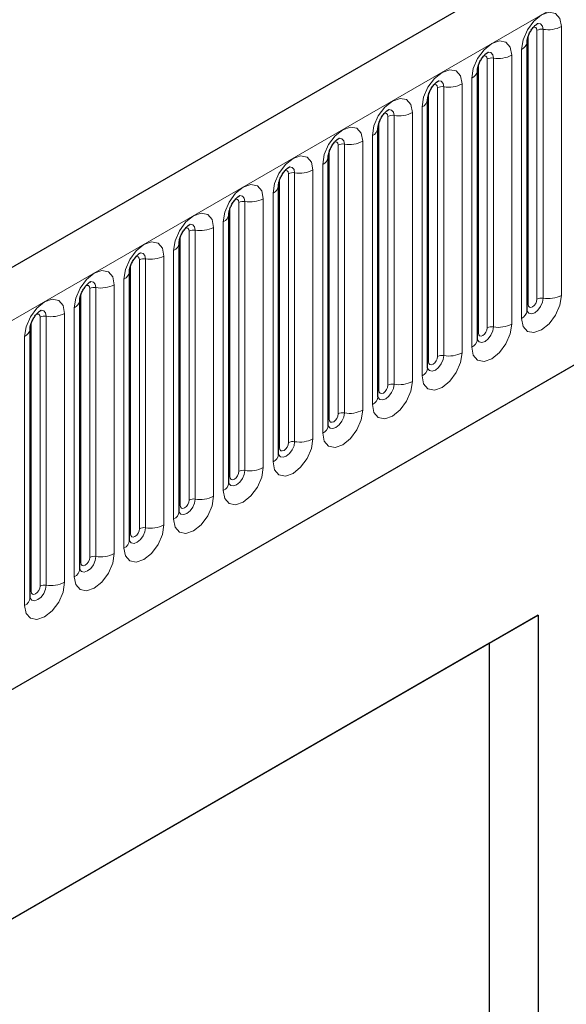
# Model space of a CAD drawing. Units: millimetres. Extents: x 0 to 733, y 0 to 1309.
# Drawn here: x 106 to 111, y 36 to 44 of the extents above; entities that cross this region are included whole.
import ezdxf

# ---------------------------------------------------------------- set-up
doc = ezdxf.new("R2010")
doc.units = ezdxf.units.MM

msp = doc.modelspace()

# ---------------------------------------------------------------- linework, layer by layer
at = {"color": 7, "linetype": 'Continuous', "lineweight": 25}
for p, q in [((170.8618, 79.5186), (100.2925, 38.7798)), ((102.6857, 36.8295), (168.9816, 75.1013)), ((110.4071, 44.0521), (110.407, 44.0496)), ((110.4071, 41.9291), (110.4071, 44.0521)), ((110.0147, 43.8256), (110.0146, 43.823)), ((110.0147, 41.7026), (110.0147, 43.8256)), ((109.6222, 43.599), (109.6221, 43.5965)), ((109.6222, 41.476), (109.6222, 43.599)), ((109.2298, 43.3725), (109.2297, 43.3699)), ((109.2298, 41.2495), (109.2298, 43.3725)), ((108.8373, 41.0229), (108.8373, 43.1459)), ((108.8373, 43.1459), (108.8373, 43.1434)), ((108.4449, 42.9194), (108.4448, 42.9168)), ((108.4449, 40.7964), (108.4449, 42.9194)), ((108.0524, 40.5698), (108.0524, 42.6928)), ((108.0524, 42.6928), (108.0524, 42.6903)), ((107.66, 42.4663), (107.6599, 42.4637)), ((107.66, 40.3433), (107.66, 42.4663)), ((107.2675, 40.1167), (107.2675, 42.2397)), ((107.2675, 42.2397), (107.2675, 42.2372)), ((106.8751, 42.0132), (106.875, 42.0106)), ((106.8751, 39.8901), (106.8751, 42.0132)), ((106.4827, 41.7866), (106.4826, 41.7841)), ((106.4827, 39.6636), (106.4827, 41.7866)), ((110.4959, 39.5255), (102.2461, 34.763)), ((110.1114, 39.3035), (110.4959, 39.5255)), ((110.4959, 39.5255), (110.4959, 31.7684)), ((110.1114, 39.3035), (102.2461, 34.7629)), ((110.1114, 36.2823), (110.1114, 39.3035))]:
    msp.add_line(p, q, dxfattribs=at)
at = {"color": 8, "linetype": 'Continuous', "lineweight": 18}
for p, q in [((100.549, 38.509), (171.1183, 79.2478)), ((102.6857, 36.8295), (168.9816, 75.1013)), ((110.6788, 44.1731), (110.6788, 42.0501)), ((110.4149, 41.9794), (110.4149, 44.1024)), ((110.4856, 42.0202), (110.4856, 44.1432)), ((110.5339, 42.0277), (110.5339, 44.1507)), ((110.2864, 43.9466), (110.2864, 41.8236)), ((110.3632, 41.8679), (110.3632, 43.9909)), ((110.0225, 41.7529), (110.0225, 43.8759)), ((110.0932, 41.7937), (110.0932, 43.9167)), ((110.1415, 41.8012), (110.1415, 43.9242)), ((109.749, 41.5746), (109.749, 43.6976)), ((109.8939, 43.72), (109.8939, 41.597)), ((109.9707, 41.6413), (109.9707, 43.7644)), ((109.63, 41.5263), (109.63, 43.6493)), ((109.7008, 41.5671), (109.7008, 43.6901)), ((109.5783, 41.4148), (109.5783, 43.5378)), ((109.3083, 41.3406), (109.3083, 43.4636)), ((109.3566, 41.3481), (109.3566, 43.4711)), ((109.5015, 43.4935), (109.5015, 41.3705)), ((109.2376, 41.2998), (109.2376, 43.4228)), ((109.1858, 41.1882), (109.1858, 43.3112)), ((108.9159, 41.114), (108.9159, 43.237)), ((108.9642, 41.1215), (108.9642, 43.2445)), ((109.109, 43.2669), (109.109, 41.1439)), ((108.8452, 41.0732), (108.8452, 43.1962)), ((108.7934, 40.9617), (108.7934, 43.0847)), ((108.5234, 40.8875), (108.5234, 43.0105)), ((108.5717, 40.8949), (108.5717, 43.018)), ((108.7166, 43.0404), (108.7166, 40.9174)), ((108.4527, 40.8467), (108.4527, 42.9697)), ((108.4009, 40.7351), (108.4009, 42.8581)), ((108.131, 40.6609), (108.131, 42.7839)), ((108.1793, 40.6684), (108.1793, 42.7914)), ((108.3242, 42.8138), (108.3242, 40.6908)), ((108.0603, 40.6201), (108.0603, 42.7431)), ((108.0085, 40.5086), (108.0085, 42.6316)), ((107.7385, 40.4344), (107.7385, 42.5574)), ((107.7868, 40.4418), (107.7868, 42.5648)), ((107.9317, 42.5873), (107.9317, 40.4643)), ((107.6678, 40.3935), (107.6678, 42.5166)), ((107.6161, 40.282), (107.6161, 42.405)), ((107.3461, 40.2078), (107.3461, 42.3308)), ((107.3944, 40.2153), (107.3944, 42.3383)), ((107.5393, 42.3607), (107.5393, 40.2377)), ((107.2754, 40.167), (107.2754, 42.29)), ((107.2236, 40.0555), (107.2236, 42.1785)), ((106.8829, 39.9404), (106.8829, 42.0634)), ((106.9536, 39.9813), (106.9536, 42.1043)), ((107.0019, 39.9887), (107.0019, 42.1117)), ((107.1468, 42.1342), (107.1468, 40.0111)), ((106.7544, 41.9076), (106.7544, 39.7846)), ((106.8312, 39.8289), (106.8312, 41.9519)), ((106.4905, 39.7139), (106.4905, 41.8369)), ((106.5612, 39.7547), (106.5612, 41.8777)), ((106.6095, 39.7622), (106.6095, 41.8852)), ((106.4387, 39.6024), (106.4387, 41.7254))]:
    msp.add_line(p, q, dxfattribs=at)
at = {"color": 8, "linetype": 'Continuous', "lineweight": 18, "flags": 128}
for points in [[(110.3632, 43.9909), (110.3752, 44.0676), (110.4094, 44.1465), (110.4606, 44.2155), (110.521, 44.2643), (110.5814, 44.2853), (110.6326, 44.2753), (110.6668, 44.2359), (110.6788, 44.1731)], [(110.4856, 44.1432), (110.4829, 44.1573), (110.4753, 44.1661), (110.4638, 44.1684), (110.4573, 44.1669)], [(110.5339, 44.1507), (110.5289, 44.177), (110.5146, 44.1934), (110.4932, 44.1976), (110.4907, 44.1973)], [(109.9707, 43.7644), (109.9827, 43.841), (110.0169, 43.9199), (110.0682, 43.989), (110.1286, 44.0377), (110.189, 44.0587), (110.2402, 44.0488), (110.2744, 44.0094), (110.2864, 43.9466)], [(110.0932, 43.9167), (110.0905, 43.9308), (110.0828, 43.9396), (110.0714, 43.9418), (110.0649, 43.9403)], [(110.1415, 43.9242), (110.1365, 43.9504), (110.1222, 43.9669), (110.1008, 43.971), (110.0982, 43.9707)], [(109.5783, 43.5378), (109.5903, 43.6145), (109.6245, 43.6934), (109.6757, 43.7624), (109.7361, 43.8112), (109.7965, 43.8322), (109.8477, 43.8222), (109.8819, 43.7828), (109.8939, 43.72)], [(109.7008, 43.6901), (109.6981, 43.7042), (109.6904, 43.713), (109.6789, 43.7153), (109.6724, 43.7138)], [(109.749, 43.6976), (109.744, 43.7239), (109.7297, 43.7403), (109.7083, 43.7445), (109.7058, 43.7442)], [(109.1858, 43.3112), (109.1978, 43.3879), (109.2321, 43.4668), (109.2833, 43.5359), (109.3437, 43.5846), (109.4041, 43.6056), (109.4553, 43.5957), (109.4895, 43.5563), (109.5015, 43.4935)], [(109.3083, 43.4636), (109.3056, 43.4777), (109.298, 43.4865), (109.2865, 43.4887), (109.28, 43.4872)], [(109.3566, 43.4711), (109.3516, 43.4973), (109.3373, 43.5138), (109.3159, 43.5179), (109.3134, 43.5176)], [(108.7934, 43.0847), (108.8054, 43.1614), (108.8396, 43.2403), (108.8908, 43.3093), (108.9512, 43.3581), (109.0116, 43.3791), (109.0628, 43.3691), (109.097, 43.3297), (109.109, 43.2669)], [(108.9159, 43.237), (108.9132, 43.2511), (108.9055, 43.2599), (108.894, 43.2622), (108.8875, 43.2607)], [(108.9642, 43.2445), (108.9591, 43.2708), (108.9448, 43.2872), (108.9234, 43.2914), (108.9209, 43.2911)], [(108.4009, 42.8581), (108.413, 42.9348), (108.4472, 43.0137), (108.4984, 43.0828), (108.5588, 43.1315), (108.6192, 43.1525), (108.6704, 43.1426), (108.7046, 43.1032), (108.7166, 43.0404)], [(108.5234, 43.0105), (108.5207, 43.0246), (108.5131, 43.0334), (108.5016, 43.0356), (108.4951, 43.0341)], [(108.5717, 43.018), (108.5667, 43.0442), (108.5524, 43.0607), (108.531, 43.0648), (108.5285, 43.0645)], [(108.0085, 42.6316), (108.0205, 42.7083), (108.0547, 42.7871), (108.1059, 42.8562), (108.1663, 42.905), (108.2267, 42.9259), (108.2779, 42.916), (108.3121, 42.8766), (108.3242, 42.8138)], [(108.1793, 42.7914), (108.1742, 42.8177), (108.1599, 42.8341), (108.1385, 42.8383), (108.136, 42.838)], [(108.131, 42.7839), (108.1283, 42.798), (108.1206, 42.8068), (108.1091, 42.809), (108.1026, 42.8076)], [(107.6161, 42.405), (107.6281, 42.4817), (107.6623, 42.5606), (107.7135, 42.6297), (107.7739, 42.6784), (107.8343, 42.6994), (107.8855, 42.6894), (107.9197, 42.6501), (107.9317, 42.5873)], [(107.7868, 42.5648), (107.7818, 42.5911), (107.7675, 42.6076), (107.7461, 42.6117), (107.7436, 42.6114)], [(107.7385, 42.5574), (107.7358, 42.5714), (107.7282, 42.5803), (107.7167, 42.5825), (107.7102, 42.581)], [(107.2236, 42.1785), (107.2356, 42.2552), (107.2698, 42.334), (107.321, 42.4031), (107.3814, 42.4518), (107.4418, 42.4728), (107.493, 42.4629), (107.5273, 42.4235), (107.5393, 42.3607)], [(107.3944, 42.3383), (107.3894, 42.3645), (107.3751, 42.381), (107.3537, 42.3852), (107.3511, 42.3848)], [(107.3461, 42.3308), (107.3434, 42.3449), (107.3357, 42.3537), (107.3243, 42.3559), (107.3177, 42.3545)], [(106.8312, 41.9519), (106.8432, 42.0286), (106.8774, 42.1075), (106.9286, 42.1766), (106.989, 42.2253), (107.0494, 42.2463), (107.1006, 42.2363), (107.1348, 42.197), (107.1468, 42.1342)], [(107.0019, 42.1117), (106.9969, 42.138), (106.9826, 42.1545), (106.9612, 42.1586), (106.9587, 42.1583)], [(106.9536, 42.1043), (106.951, 42.1183), (106.9433, 42.1272), (106.9318, 42.1294), (106.9253, 42.1279)], [(106.4387, 41.7254), (106.4507, 41.8021), (106.485, 41.8809), (106.5362, 41.95), (106.5966, 41.9987), (106.657, 42.0197), (106.7082, 42.0098), (106.7424, 41.9704), (106.7544, 41.9076)], [(110.6788, 42.0501), (110.6668, 41.9734), (110.6326, 41.8946), (110.5814, 41.8255), (110.521, 41.7768), (110.4606, 41.7558), (110.4094, 41.7657), (110.3752, 41.8051), (110.3632, 41.8679)], [(110.4063, 41.9269), (110.407, 41.9253), (110.4213, 41.9088), (110.4427, 41.9047), (110.468, 41.9134), (110.4932, 41.9338), (110.5146, 41.9627), (110.5289, 41.9957), (110.5339, 42.0277)], [(110.4856, 42.0202), (110.4829, 42.0031), (110.4753, 41.9854), (110.4638, 41.9699), (110.4503, 41.959), (110.4368, 41.9543), (110.4253, 41.9565), (110.4176, 41.9654), (110.4149, 41.9794)], [(106.6095, 41.8852), (106.6045, 41.9114), (106.5902, 41.9279), (106.5688, 41.9321), (106.5662, 41.9317)], [(110.4149, 41.9794), (110.4106, 41.9766), (110.4071, 41.9736)], [(106.5612, 41.8777), (106.5585, 41.8918), (106.5508, 41.9006), (106.5394, 41.9028), (106.5329, 41.9014)], [(110.2864, 41.8236), (110.2744, 41.7469), (110.2402, 41.668), (110.189, 41.5989), (110.1286, 41.5502), (110.0682, 41.5292), (110.0169, 41.5392), (109.9827, 41.5785), (109.9707, 41.6413)], [(110.0139, 41.7003), (110.0146, 41.6987), (110.0289, 41.6823), (110.0503, 41.6781), (110.0755, 41.6869), (110.1008, 41.7073), (110.1222, 41.7361), (110.1365, 41.7691), (110.1415, 41.8012)], [(110.0225, 41.7529), (110.0182, 41.75), (110.0147, 41.747)], [(110.0932, 41.7937), (110.0905, 41.7765), (110.0828, 41.7588), (110.0714, 41.7434), (110.0578, 41.7325), (110.0443, 41.7277), (110.0328, 41.73), (110.0252, 41.7388), (110.0225, 41.7529)], [(109.8939, 41.597), (109.8819, 41.5203), (109.8477, 41.4415), (109.7965, 41.3724), (109.7361, 41.3236), (109.6757, 41.3027), (109.6245, 41.3126), (109.5903, 41.352), (109.5783, 41.4148)], [(109.6214, 41.4738), (109.6221, 41.4722), (109.6364, 41.4557), (109.6578, 41.4516), (109.6831, 41.4603), (109.7083, 41.4807), (109.7297, 41.5096), (109.744, 41.5426), (109.749, 41.5746)], [(109.63, 41.5263), (109.6257, 41.5235), (109.6222, 41.5205)], [(109.7008, 41.5671), (109.6981, 41.55), (109.6904, 41.5323), (109.6789, 41.5168), (109.6654, 41.5059), (109.6519, 41.5012), (109.6404, 41.5034), (109.6327, 41.5122), (109.63, 41.5263)], [(109.5015, 41.3705), (109.4895, 41.2938), (109.4553, 41.2149), (109.4041, 41.1458), (109.3437, 41.0971), (109.2833, 41.0761), (109.2321, 41.0861), (109.1978, 41.1254), (109.1858, 41.1882)], [(109.229, 41.2472), (109.2297, 41.2456), (109.244, 41.2292), (109.2654, 41.225), (109.2906, 41.2338), (109.3159, 41.2542), (109.3373, 41.283), (109.3516, 41.316), (109.3566, 41.3481)], [(109.2376, 41.2998), (109.2333, 41.2969), (109.2298, 41.2939)], [(109.3083, 41.3406), (109.3056, 41.3234), (109.298, 41.3057), (109.2865, 41.2903), (109.273, 41.2793), (109.2594, 41.2746), (109.248, 41.2769), (109.2403, 41.2857), (109.2376, 41.2998)], [(109.109, 41.1439), (109.097, 41.0672), (109.0628, 40.9884), (109.0116, 40.9193), (108.9512, 40.8705), (108.8908, 40.8495), (108.8396, 40.8595), (108.8054, 40.8989), (108.7934, 40.9617)], [(108.8366, 41.0207), (108.8372, 41.0191), (108.8515, 41.0026), (108.8729, 40.9985), (108.8982, 41.0072), (108.9234, 41.0276), (108.9448, 41.0565), (108.9591, 41.0894), (108.9642, 41.1215)], [(108.8452, 41.0732), (108.8408, 41.0704), (108.8373, 41.0673)], [(108.9159, 41.114), (108.9132, 41.0969), (108.9055, 41.0792), (108.894, 41.0637), (108.8805, 41.0528), (108.867, 41.0481), (108.8555, 41.0503), (108.8478, 41.0591), (108.8452, 41.0732)], [(108.7166, 40.9174), (108.7046, 40.8407), (108.6704, 40.7618), (108.6192, 40.6927), (108.5588, 40.644), (108.4984, 40.623), (108.4472, 40.6329), (108.413, 40.6723), (108.4009, 40.7351)], [(108.4441, 40.7941), (108.4448, 40.7925), (108.4591, 40.7761), (108.4805, 40.7719), (108.5057, 40.7807), (108.531, 40.801), (108.5524, 40.8299), (108.5667, 40.8629), (108.5717, 40.8949)], [(108.4527, 40.8467), (108.4484, 40.8438), (108.4449, 40.8408)], [(108.5234, 40.8875), (108.5207, 40.8703), (108.5131, 40.8526), (108.5016, 40.8372), (108.4881, 40.8262), (108.4745, 40.8215), (108.4631, 40.8238), (108.4554, 40.8326), (108.4527, 40.8467)], [(108.3242, 40.6908), (108.3121, 40.6141), (108.2779, 40.5352), (108.2267, 40.4662), (108.1663, 40.4174), (108.1059, 40.3964), (108.0547, 40.4064), (108.0205, 40.4458), (108.0085, 40.5086)], [(108.0517, 40.5675), (108.0523, 40.566), (108.0666, 40.5495), (108.088, 40.5453), (108.1133, 40.5541), (108.1385, 40.5745), (108.1599, 40.6034), (108.1742, 40.6363), (108.1793, 40.6684)], [(108.131, 40.6609), (108.1283, 40.6437), (108.1206, 40.6261), (108.1091, 40.6106), (108.0956, 40.5997), (108.0821, 40.595), (108.0706, 40.5972), (108.063, 40.606), (108.0603, 40.6201)], [(108.0603, 40.6201), (108.056, 40.6173), (108.0524, 40.6142)], [(107.9317, 40.4643), (107.9197, 40.3876), (107.8855, 40.3087), (107.8343, 40.2396), (107.7739, 40.1909), (107.7135, 40.1699), (107.6623, 40.1798), (107.6281, 40.2192), (107.6161, 40.282)], [(107.6592, 40.341), (107.6599, 40.3394), (107.6742, 40.323), (107.6956, 40.3188), (107.7209, 40.3276), (107.7461, 40.3479), (107.7675, 40.3768), (107.7818, 40.4098), (107.7868, 40.4418)], [(107.7385, 40.4344), (107.7358, 40.4172), (107.7282, 40.3995), (107.7167, 40.3841), (107.7032, 40.3731), (107.6896, 40.3684), (107.6782, 40.3707), (107.6705, 40.3795), (107.6678, 40.3935)], [(107.6678, 40.3935), (107.6635, 40.3907), (107.66, 40.3877)], [(107.5393, 40.2377), (107.5273, 40.161), (107.493, 40.0821), (107.4418, 40.0131), (107.3814, 39.9643), (107.321, 39.9433), (107.2698, 39.9533), (107.2356, 39.9927), (107.2236, 40.0555)], [(107.2668, 40.1144), (107.2675, 40.1129), (107.2818, 40.0964), (107.3032, 40.0922), (107.3284, 40.101), (107.3537, 40.1214), (107.3751, 40.1503), (107.3894, 40.1832), (107.3944, 40.2153)], [(107.3461, 40.2078), (107.3434, 40.1906), (107.3357, 40.173), (107.3243, 40.1575), (107.3107, 40.1466), (107.2972, 40.1419), (107.2857, 40.1441), (107.2781, 40.1529), (107.2754, 40.167)], [(107.2754, 40.167), (107.2711, 40.1642), (107.2675, 40.1611)], [(107.1468, 40.0111), (107.1348, 39.9345), (107.1006, 39.8556), (107.0494, 39.7865), (106.989, 39.7378), (106.9286, 39.7168), (106.8774, 39.7267), (106.8432, 39.7661), (106.8312, 39.8289)], [(106.8743, 39.8879), (106.875, 39.8863), (106.8893, 39.8698), (106.9107, 39.8657), (106.936, 39.8745), (106.9612, 39.8948), (106.9826, 39.9237), (106.9969, 39.9567), (107.0019, 39.9887)], [(106.9536, 39.9813), (106.951, 39.9641), (106.9433, 39.9464), (106.9318, 39.9309), (106.9183, 39.92), (106.9048, 39.9153), (106.8933, 39.9176), (106.8856, 39.9264), (106.8829, 39.9404)], [(106.8829, 39.9404), (106.8786, 39.9376), (106.8751, 39.9346)], [(106.7544, 39.7846), (106.7424, 39.7079), (106.7082, 39.629), (106.657, 39.56), (106.5966, 39.5112), (106.5362, 39.4902), (106.485, 39.5002), (106.4507, 39.5396), (106.4387, 39.6024)], [(106.4819, 39.6613), (106.4826, 39.6598), (106.4969, 39.6433), (106.5183, 39.6391), (106.5435, 39.6479), (106.5688, 39.6683), (106.5902, 39.6972), (106.6045, 39.7301), (106.6095, 39.7622)], [(106.5612, 39.7547), (106.5585, 39.7375), (106.5508, 39.7199), (106.5394, 39.7044), (106.5258, 39.6935), (106.5123, 39.6888), (106.5008, 39.691), (106.4932, 39.6998), (106.4905, 39.7139)], [(106.4905, 39.7139), (106.4862, 39.7111), (106.4827, 39.708)]]:
    msp.add_lwpolyline(points, dxfattribs=at)
at = {"color": 8, "linetype": 'Continuous', "lineweight": 18}
for centre, radius, start, end in [((110.573, 44.3776), 0.2303, 260.2289, 297.35717), ((110.5209, 44.0751), 0.0768, 80.2289, 117.35717), ((110.331, 44.0607), 0.0768, 294.73305, 351.71273), ((110.1285, 43.8485), 0.0768, 80.2289, 117.35717), ((110.1806, 44.1511), 0.2303, 260.2289, 297.35717), ((109.9386, 43.8341), 0.0768, 294.73305, 351.71273), ((109.736, 43.622), 0.0768, 80.2289, 117.35717), ((109.7881, 43.9245), 0.2303, 260.2289, 297.35717), ((109.5461, 43.6076), 0.0768, 294.73305, 351.71273), ((109.3436, 43.3954), 0.0768, 80.2289, 117.35717), ((109.3957, 43.698), 0.2303, 260.2289, 297.35717), ((109.1537, 43.381), 0.0768, 294.73305, 351.71273), ((108.9511, 43.1689), 0.0768, 80.2289, 117.35717), ((109.0032, 43.4714), 0.2303, 260.2289, 297.35717), ((108.7613, 43.1545), 0.0768, 294.73305, 351.71273), ((108.5587, 42.9423), 0.0768, 80.2289, 117.35717), ((108.6108, 43.2449), 0.2303, 260.2289, 297.35717), ((108.3688, 42.9279), 0.0768, 294.73305, 351.71273), ((108.1662, 42.7158), 0.0768, 80.2289, 117.35717), ((108.2183, 43.0183), 0.2303, 260.2289, 297.35717), ((107.9764, 42.7013), 0.0768, 294.73305, 351.71273), ((107.7738, 42.4892), 0.0768, 80.2289, 117.35717), ((107.8259, 42.7918), 0.2303, 260.2289, 297.35717), ((107.5839, 42.4748), 0.0768, 294.73305, 351.71273), ((107.3814, 42.2627), 0.0768, 80.2289, 117.35717), ((107.4335, 42.5652), 0.2303, 260.2289, 297.35717), ((107.1915, 42.2482), 0.0768, 294.73305, 351.71273), ((106.9889, 42.0361), 0.0768, 80.2289, 117.35717), ((107.041, 42.3387), 0.2303, 260.2289, 297.35717), ((106.799, 42.0217), 0.0768, 294.73305, 351.71273), ((110.5209, 41.9521), 0.0768, 80.2289, 117.35717), ((110.573, 42.2546), 0.2303, 260.2289, 297.35717), ((106.6486, 42.1121), 0.2303, 260.2289, 297.35717), ((110.3317, 41.9368), 0.0758, 294.52506, 354.1548), ((106.5965, 41.8095), 0.0768, 80.2289, 117.35717), ((106.4066, 41.7951), 0.0768, 294.73305, 351.71273), ((110.1285, 41.7255), 0.0768, 80.2289, 117.35717), ((110.1806, 42.0281), 0.2303, 260.2289, 297.35717), ((109.9393, 41.7103), 0.0758, 294.52506, 354.1548), ((109.7881, 41.8015), 0.2303, 260.2289, 297.35717), ((109.736, 41.499), 0.0768, 80.2289, 117.35717), ((109.5468, 41.4837), 0.0758, 294.52506, 354.1548), ((109.3957, 41.575), 0.2303, 260.2289, 297.35717), ((109.3436, 41.2724), 0.0768, 80.2289, 117.35717), ((109.1544, 41.2572), 0.0758, 294.52506, 354.1548), ((109.0032, 41.3484), 0.2303, 260.2289, 297.35717), ((108.9511, 41.0459), 0.0768, 80.2289, 117.35717), ((108.7619, 41.0306), 0.0758, 294.52506, 354.1548), ((108.5587, 40.8193), 0.0768, 80.2289, 117.35717), ((108.6108, 41.1219), 0.2303, 260.2289, 297.35717), ((108.3695, 40.8041), 0.0758, 294.52506, 354.1548), ((108.1662, 40.5928), 0.0768, 80.2289, 117.35717), ((108.2183, 40.8953), 0.2303, 260.2289, 297.35717), ((107.977, 40.5775), 0.0758, 294.52506, 354.1548), ((107.7738, 40.3662), 0.0768, 80.2289, 117.35717), ((107.8259, 40.6688), 0.2303, 260.2289, 297.35717), ((107.5846, 40.351), 0.0758, 294.52506, 354.1548), ((107.3814, 40.1396), 0.0768, 80.2289, 117.35717), ((107.4335, 40.4422), 0.2303, 260.2289, 297.35717), ((107.1922, 40.1244), 0.0758, 294.52506, 354.1548), ((106.9889, 39.9131), 0.0768, 80.2289, 117.35717), ((107.041, 40.2156), 0.2303, 260.2289, 297.35717), ((106.7997, 39.8979), 0.0758, 294.52506, 354.1548), ((106.5965, 39.6865), 0.0768, 80.2289, 117.35717), ((106.6486, 39.9891), 0.2303, 260.2289, 297.35717), ((106.4073, 39.6713), 0.0758, 294.52506, 354.1548)]:
    msp.add_arc(centre, radius, start, end, dxfattribs=at)
at = {"color": 7, "linetype": 'Continuous', "lineweight": 25}
for points, knots in [([(110.4071, 44.0521), (110.4073, 44.0563), (110.4076, 44.065), (110.4128, 44.0879), (110.4235, 44.1157), (110.4402, 44.1456), (110.4601, 44.171), (110.4781, 44.188), (110.492, 44.1971), (110.4939, 44.1977), (110.4949, 44.198)], [0, 0, 0, 0, 0.108892, 0.226539, 0.35585, 0.496144, 0.640807, 0.763491, 0.876748, 1, 1, 1, 1]), ([(110.0147, 43.8256), (110.0148, 43.8298), (110.0152, 43.8384), (110.0203, 43.8614), (110.0311, 43.8892), (110.0478, 43.9191), (110.0676, 43.9445), (110.0856, 43.9615), (110.0996, 43.9705), (110.1014, 43.9712), (110.1024, 43.9715)], [0, 0, 0, 0, 0.108892, 0.226539, 0.35585, 0.496144, 0.640807, 0.763491, 0.876748, 1, 1, 1, 1]), ([(109.6222, 43.599), (109.6224, 43.6032), (109.6227, 43.6119), (109.6279, 43.6348), (109.6386, 43.6626), (109.6553, 43.6925), (109.6752, 43.7179), (109.6932, 43.7349), (109.7071, 43.744), (109.709, 43.7446), (109.71, 43.7449)], [0, 0, 0, 0, 0.1088923, 0.2265392, 0.3558497, 0.4961438, 0.6408069, 0.7634905, 0.8767481, 1, 1, 1, 1]), ([(109.2298, 43.3725), (109.2299, 43.3766), (109.2303, 43.3853), (109.2354, 43.4083), (109.2462, 43.4361), (109.2629, 43.466), (109.2827, 43.4914), (109.3007, 43.5084), (109.3147, 43.5174), (109.3165, 43.5181), (109.3175, 43.5184)], [0, 0, 0, 0, 0.1088923, 0.2265392, 0.3558497, 0.4961438, 0.6408069, 0.7634905, 0.8767481, 1, 1, 1, 1]), ([(108.8373, 43.1459), (108.8375, 43.1501), (108.8379, 43.1588), (108.843, 43.1817), (108.8537, 43.2095), (108.8704, 43.2394), (108.8903, 43.2648), (108.9083, 43.2818), (108.9222, 43.2909), (108.9241, 43.2915), (108.9251, 43.2918)], [0, 0, 0, 0, 0.1088923, 0.2265392, 0.3558497, 0.4961438, 0.6408069, 0.7634905, 0.8767481, 1, 1, 1, 1]), ([(108.4449, 42.9194), (108.4451, 42.9235), (108.4454, 42.9322), (108.4506, 42.9552), (108.4613, 42.983), (108.478, 43.0129), (108.4978, 43.0383), (108.5158, 43.0552), (108.5298, 43.0643), (108.5317, 43.0649), (108.5326, 43.0653)], [0, 0, 0, 0, 0.1088923, 0.2265392, 0.3558497, 0.4961438, 0.6408069, 0.7634905, 0.8767481, 1, 1, 1, 1]), ([(108.0524, 42.6928), (108.0526, 42.697), (108.053, 42.7057), (108.0581, 42.7286), (108.0688, 42.7564), (108.0855, 42.7863), (108.1054, 42.8117), (108.1234, 42.8287), (108.1373, 42.8378), (108.1392, 42.8384), (108.1402, 42.8387)], [0, 0, 0, 0, 0.1088923, 0.2265392, 0.3558497, 0.4961438, 0.6408069, 0.7634905, 0.8767481, 1, 1, 1, 1]), ([(107.66, 42.4663), (107.6602, 42.4704), (107.6605, 42.4791), (107.6657, 42.502), (107.6764, 42.5299), (107.6931, 42.5598), (107.7129, 42.5852), (107.731, 42.6021), (107.7449, 42.6112), (107.7468, 42.6118), (107.7478, 42.6122)], [0, 0, 0, 0, 0.108892, 0.226539, 0.35585, 0.496144, 0.640807, 0.763491, 0.876748, 1, 1, 1, 1]), ([(107.2675, 42.2397), (107.2677, 42.2439), (107.2681, 42.2526), (107.2732, 42.2755), (107.2839, 42.3033), (107.3007, 42.3332), (107.3205, 42.3586), (107.3385, 42.3756), (107.3524, 42.3847), (107.3543, 42.3853), (107.3553, 42.3856)], [0, 0, 0, 0, 0.108892, 0.226539, 0.35585, 0.496144, 0.640807, 0.763491, 0.876748, 1, 1, 1, 1]), ([(106.8751, 42.0132), (106.8753, 42.0173), (106.8756, 42.026), (106.8808, 42.0489), (106.8915, 42.0768), (106.9082, 42.1067), (106.9281, 42.1321), (106.9461, 42.149), (106.96, 42.1581), (106.9619, 42.1587), (106.9629, 42.1591)], [0, 0, 0, 0, 0.108892, 0.226539, 0.35585, 0.496144, 0.640807, 0.763491, 0.876748, 1, 1, 1, 1]), ([(106.4827, 41.7866), (106.4828, 41.7908), (106.4832, 41.7995), (106.4883, 41.8224), (106.4991, 41.8502), (106.5158, 41.8801), (106.5356, 41.9055), (106.5536, 41.9225), (106.5676, 41.9316), (106.5694, 41.9322), (106.5704, 41.9325)], [0, 0, 0, 0, 0.1088923, 0.2265392, 0.3558497, 0.4961438, 0.6408069, 0.7634905, 0.8767481, 1, 1, 1, 1]), ([(110.4071, 41.9247), (110.4072, 41.9243), (110.4076, 41.923), (110.4073, 41.9266), (110.4071, 41.9291)], [0, 0, 0, 0, 0.305113, 1, 1, 1, 1]), ([(110.0147, 41.6982), (110.0148, 41.6978), (110.0151, 41.6964), (110.0149, 41.7001), (110.0147, 41.7026)], [0, 0, 0, 0, 0.305113, 1, 1, 1, 1]), ([(109.6222, 41.4716), (109.6223, 41.4712), (109.6227, 41.4699), (109.6224, 41.4735), (109.6222, 41.476)], [0, 0, 0, 0, 0.305113, 1, 1, 1, 1]), ([(109.2298, 41.2451), (109.2299, 41.2446), (109.2303, 41.2433), (109.23, 41.2469), (109.2298, 41.2495)], [0, 0, 0, 0, 0.305113, 1, 1, 1, 1]), ([(108.8373, 41.0185), (108.8375, 41.0181), (108.8378, 41.0168), (108.8375, 41.0204), (108.8373, 41.0229)], [0, 0, 0, 0, 0.305113, 1, 1, 1, 1]), ([(108.4449, 40.7919), (108.445, 40.7915), (108.4454, 40.7902), (108.4451, 40.7938), (108.4449, 40.7964)], [0, 0, 0, 0, 0.305113, 1, 1, 1, 1]), ([(108.0525, 40.5654), (108.0526, 40.565), (108.0529, 40.5637), (108.0526, 40.5673), (108.0524, 40.5698)], [0, 0, 0, 0, 0.305113, 1, 1, 1, 1]), ([(107.66, 40.3388), (107.6601, 40.3384), (107.6605, 40.3371), (107.6602, 40.3407), (107.66, 40.3433)], [0, 0, 0, 0, 0.305113, 1, 1, 1, 1]), ([(107.2676, 40.1123), (107.2677, 40.1119), (107.268, 40.1106), (107.2677, 40.1142), (107.2675, 40.1167)], [0, 0, 0, 0, 0.305113, 1, 1, 1, 1]), ([(106.8751, 39.8857), (106.8752, 39.8853), (106.8756, 39.884), (106.8753, 39.8876), (106.8751, 39.8901)], [0, 0, 0, 0, 0.305113, 1, 1, 1, 1]), ([(106.4827, 39.6592), (106.4828, 39.6588), (106.4831, 39.6574), (106.4829, 39.6611), (106.4827, 39.6636)], [0, 0, 0, 0, 0.305113, 1, 1, 1, 1])]:
    msp.add_open_spline(points, degree=3, knots=knots, dxfattribs=at)

doc.saveas('drawing.dxf')
